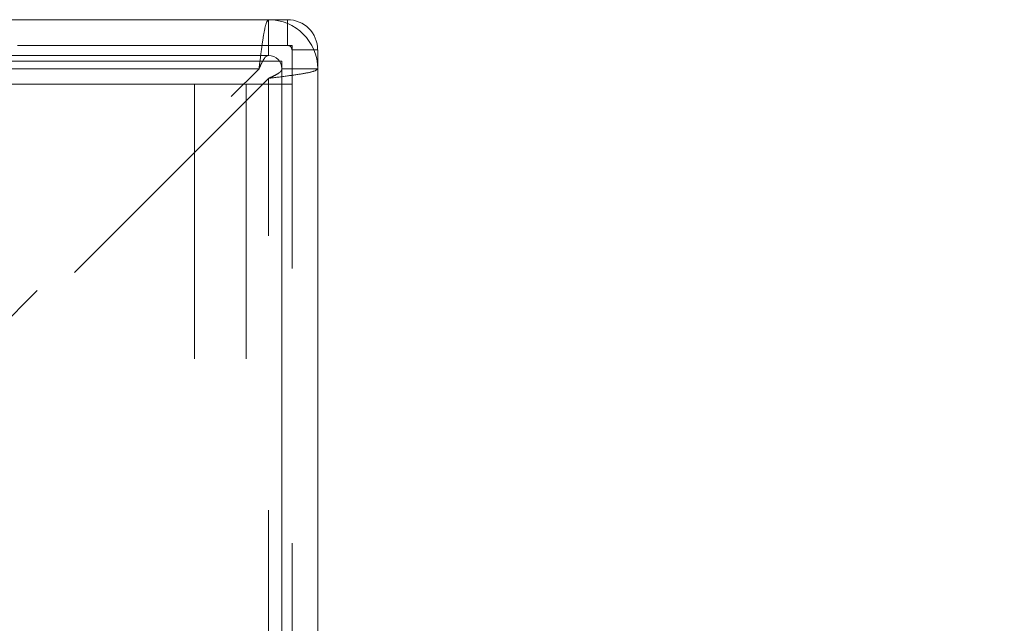
# Model space of a CAD drawing. Units: inches. Extents: x 0 to 23.4, y 0 to 16.5.
# Drawn here: x 7.9 to 8.2, y 2.2 to 2.4 of the extents above; entities that cross this region are included whole.
import ezdxf

# ---------------------------------------------------------------- set-up
doc = ezdxf.new("R2010")
doc.units = ezdxf.units.IN
doc.header["$MEASUREMENT"] = 0
doc.linetypes.add('HIDDEN', pattern=[0.075, 0.05, -0.025])
doc.styles.add('SLDTEXTSTYLE0', font='TXT', dxfattribs={"width": 0.75})
doc.dimstyles.new('SLDDIMSTYLE4', dxfattribs={"dimtxt": 0.125, "dimasz": 0.13, "dimexe": 0, "dimexo": 0.0625, "dimgap": 0.03125, "dimtad": 0, "dimtih": 1, "dimtoh": 1, "dimlfac": 8, "dimrnd": 1e-09, "dimzin": 4, "dimdsep": 46, "dimtxsty": 'SLDTEXTSTYLE0', "dimsah": 1, "dimcen": 0.09, "dimadec": 0, "dimazin": 1, "dimtfac": 1, "dimtmove": 0, "dimatfit": 0, "dimfxl": 1, "dimfrac": 2, "dimtolj": 1, "dimtzin": 12, "dimarcsym": 0})

# ---------------------------------------------------------------- blocks, each defined once
blk = doc.blocks.new('_D_7')
at = {"color": 7, "linetype": 'Continuous', "lineweight": 0}
for p, q in [((7.47586, 1.71033), (7.47586, 2.07594)), ((7.47586, 1.95094), (7.22586, 1.95094)), ((7.98886, 1.95094), (8.23886, 1.95094))]:
    blk.add_line(p, q, dxfattribs=at)
for points in [[(7.47586, 1.95094), (7.34586, 1.97094), (7.34586, 1.93094)], [(7.98886, 1.95094), (8.11886, 1.93094), (8.11886, 1.97094)]]:
    blk.add_solid(points, dxfattribs=at)
at = {"color": 7, "linetype": 'Continuous', "lineweight": 0, "char_height": 0.125, "attachment_point": 1, "style": 'SLDTEXTSTYLE0'}
for s, insert in [('4.10', (7.51108, 2.11207, 0.00049)), ('TYP', (7.58938, 1.91364, 0.00049))]:
    blk.add_mtext(s, dxfattribs=dict(at, insert=insert))

msp = doc.modelspace()

# ---------------------------------------------------------------- linework, layer by layer
at = {"color": 7, "linetype": 'Continuous', "lineweight": 15}
for p, q in [((6.97573, 2.41033), (7.97098, 2.41033)), ((7.97098, 2.39733), (7.97098, 2.41033)), ((7.97098, 2.41033), (7.97789, 2.41033)), ((7.98886, 2.39937), (7.98886, 2.39245)), ((6.97573, 2.39733), (7.97098, 2.39733)), ((6.97586, 2.3952), (7.97586, 2.3952)), ((7.97586, 2.3952), (7.97586, 0.92545)), ((7.97586, 2.39245), (7.98886, 2.39245)), ((7.97586, 0.9282), (7.97586, 2.39245)), ((7.98886, 0.9282), (7.98886, 2.39245))]:
    msp.add_line(p, q, dxfattribs=at)
at = {"color": 7, "linetype": 'HIDDEN', "lineweight": 0}
for p, q in [((7.97098, 2.39733), (7.97098, 2.41033)), ((7.97789, 2.40099), (7.97789, 2.41033)), ((7.97789, 2.40099), (7.97789, 2.40894)), ((7.97952, 2.40099), (7.82318, 2.40099)), ((7.97952, 0.91967), (7.97952, 2.40099)), ((7.97952, 2.39937), (7.98886, 2.39937)), ((7.97952, 2.39937), (7.98747, 2.39937)), ((7.9675, 2.39245), (6.97573, 2.39245)), ((6.97586, 2.39245), (7.9675, 2.39245)), ((7.816, 2.24095), (7.9675, 2.39245)), ((7.97586, 2.39245), (7.98886, 2.39245)), ((7.97098, 2.38897), (7.81948, 2.23747)), ((7.97098, 0.93168), (7.97098, 2.38897)), ((7.94402, 2.38689), (7.73264, 2.38689)), ((7.96277, 2.38689), (7.94402, 2.38689)), ((7.94402, 2.38689), (7.94402, 0.93377)), ((7.97952, 2.38689), (7.96277, 2.38689)), ((7.96277, 2.38689), (7.96277, 0.93377))]:
    msp.add_line(p, q, dxfattribs=at)
at = {"color": 8, "linetype": 'Continuous', "lineweight": 15}
for p, q in [((7.97789, 2.40894), (7.97789, 2.41033)), ((7.98747, 2.39937), (7.98886, 2.39937))]:
    msp.add_line(p, q, dxfattribs=at)
at = {"color": 7, "linetype": 'Continuous', "lineweight": 15}
for centre, radius in [((7.97098, 2.39245), 0.01788), ((7.97789, 2.39937), 0.01096), ((7.97098, 2.39245), 0.00487)]:
    msp.add_arc(centre, radius, 0, 90, dxfattribs=at)
at = {"color": 7, "linetype": 'HIDDEN', "lineweight": 0}
msp.add_arc((7.97789, 2.39937), 0.00162, 0, 90, dxfattribs=at)
for points in [[(7.97098, 2.41033), (7.97069, 2.41006), (7.97011, 2.40952), (7.96924, 2.40539), (7.96837, 2.39948), (7.96779, 2.3948), (7.9675, 2.39245)], [(7.97098, 2.38897), (7.97332, 2.38926), (7.97801, 2.38984), (7.98392, 2.39071), (7.98805, 2.39158), (7.98859, 2.39216), (7.98886, 2.39245)], [(7.97098, 2.38897), (7.97162, 2.38926), (7.9729, 2.38984), (7.97451, 2.39071), (7.97564, 2.39158), (7.97578, 2.39216), (7.97586, 2.39245)]]:
    msp.add_open_spline(points, degree=3, dxfattribs=at)
msp.add_open_spline([(7.96886, 2.3952), (7.9687, 2.39492), (7.96824, 2.39412), (7.96779, 2.39311), (7.9675, 2.39245)], degree=3, knots=[0, 0, 0, 0, 0.358647, 1, 1, 1, 1], dxfattribs=at)
at = {"color": 7, "linetype": 'Continuous', "lineweight": 15}
msp.add_open_spline([(7.97098, 2.39733), (7.97069, 2.39725), (7.97011, 2.3971), (7.9694, 2.39623), (7.96899, 2.39545), (7.96886, 2.3952)], degree=3, knots=[0, 0, 0, 0, 0.409703, 0.819405, 1, 1, 1, 1], dxfattribs=at)

# ---------------------------------------------------------------- dimensions: what is measured, and where the dimension line sits
at = {"color": 7, "linetype": 'Continuous', "lineweight": 0}
dim = msp.add_linear_dim(base=(7.47586, 1.95094), p1=(7.98886, 2.39245), p2=(7.47586, 1.66033), text='<>\\PTYP', dimstyle='SLDDIMSTYLE4', dxfattribs=at)
dim.commit()
dim.dimension.update_dxf_attribs({"geometry": '_D_7', "text_midpoint": (7.7235, 1.95094), "dimtype": 160})

doc.saveas('drawing.dxf')
